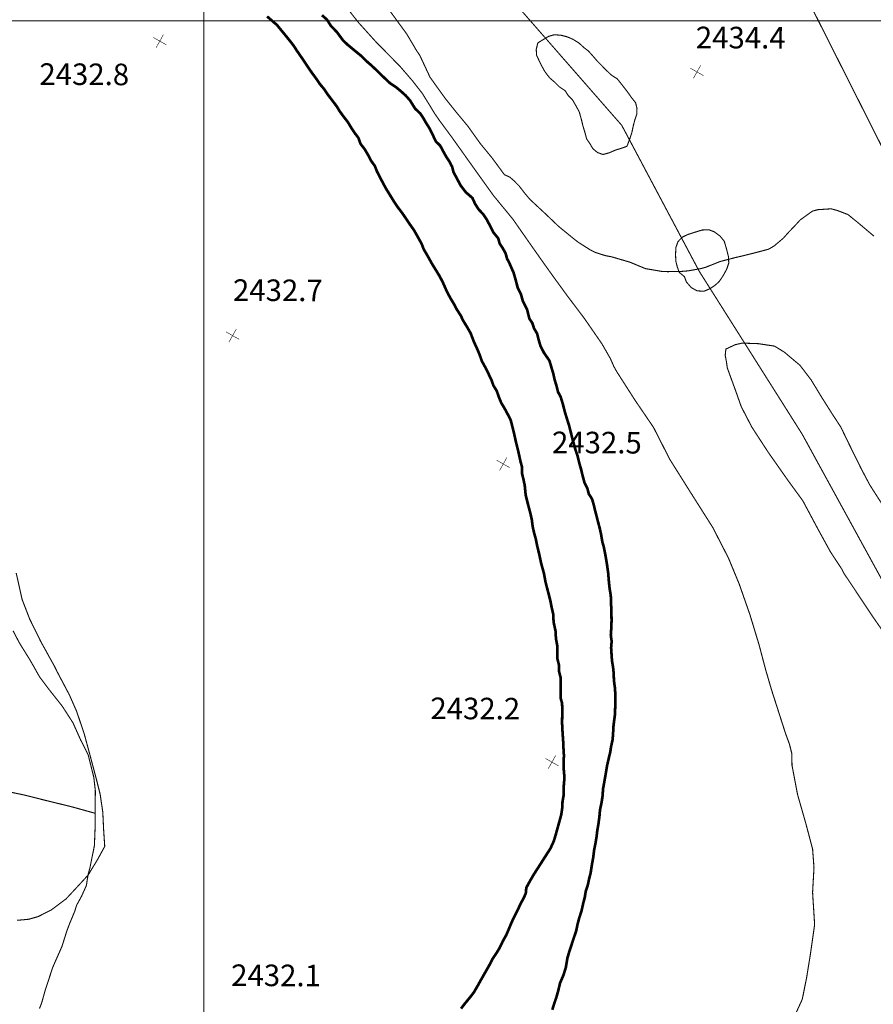
# Model space of a CAD drawing. Units: millimetres. Extents: x 580969 to 583705, y 7464883 to 7467702.
# Drawn here: x 581683 to 581762, y 7466609 to 7466700 of the extents above; entities that cross this region are included whole.
import ezdxf

# ---------------------------------------------------------------- set-up
doc = ezdxf.new("R2010")
doc.units = ezdxf.units.MM
doc.linetypes.add('DASHED', pattern=[0.75, 0.5, -0.25])
doc.linetypes.add('USTATION2', pattern=[1, 0.75, -0.25])
for name, color, linetype in [('CIERRES', 7, 'Continuous'), ('COORDENADAS UTM', 7, 'Continuous'), ('COTAS SECUNDARIAS', 7, 'Continuous'), ('CURSOS DE AGUA', 7, 'Continuous'), ('CURVA SECUNDARIA', 7, 'Continuous'), ('ZONA VERDE', 7, 'Continuous')]:
    doc.layers.add(name, color=color, linetype=linetype)
doc.styles.add('ROMANS', font='romans', dxfattribs={"height": 0.2})

# ---------------------------------------------------------------- blocks, each defined once
blk = doc.blocks.new('COTA2')
at = {"layer": 'COTAS SECUNDARIAS', "color": 253, "linetype": 'Continuous', "const_width": 0.1}
for points in [[(-1.02, 0.95), (1.02, -0.97)], [(-0.95, -1.02), (0.95, 1.02)]]:
    blk.add_lwpolyline(points, dxfattribs=at)

msp = doc.modelspace()

# ---------------------------------------------------------------- linework, layer by layer
at = {"layer": 'CIERRES', "color": 2, "linetype": 'DASHED', "const_width": 0.1}
for points in [[(581685.41, 7466776.56), (581686.61, 7466769.58), (581687.9, 7466760.96), (581701.19, 7466735.88), (581707.48, 7466726.21), (581717.66, 7466714.74), (581720.95, 7466710.7), (581738.79, 7466690.31), (581745.98, 7466676.77), (581755.54, 7466661.65), (581764.83, 7466644.7), (581770.74, 7466633.36), (581777.05, 7466622.32), (581782.15, 7466612.4)], [(581720.39, 7466711.7), (581723.37, 7466711.82), (581726.7, 7466712.57), (581729.54, 7466713.28), (581732.24, 7466713.85), (581734.04, 7466714.14), (581735.65, 7466714.03), (581736.64, 7466713.49), (581738.33, 7466712.68), (581744.63, 7466711.41), (581747.03, 7466710.57), (581749.54, 7466708.94), (581752.84, 7466706.44), (581756.47, 7466701.14), (581769.9, 7466674.51), (581788.05, 7466637.42), (581799.97, 7466613.31)], [(581688.65, 7466618.8), (581689.1, 7466619.8), (581689.18, 7466620.35), (581689.28, 7466620.9), (581689.42, 7466621.41), (581689.53, 7466621.95), (581689.84, 7466623.49), (581689.91, 7466625.24), (581689.91, 7466626.88), (581689.92, 7466627.94), (581689.93, 7466628.57), (581689.78, 7466629.86), (581689.65, 7466630.37), (581689.26, 7466631.92), (581688.82, 7466632.8), (581688.56, 7466633.3), (581687.86, 7466634.87), (581686.86, 7466636.42), (581685.62, 7466637.99), (581684.75, 7466639.15), (581683.9, 7466640.65), (581682.87, 7466642.31), (581682.29, 7466643.42)], [(581689.91, 7466626.49), (581687.75, 7466627.09), (581685.46, 7466627.65), (581683.26, 7466628.2), (581681.07, 7466628.66)], [(581684.74, 7466608.38), (581684.93, 7466608.85), (581685.3, 7466610.16), (581685.48, 7466610.69), (581685.96, 7466612.17), (581686.83, 7466614.14), (581687.28, 7466615.57), (581687.55, 7466616.28), (581688.02, 7466617.41), (581688.18, 7466617.94), (581688.65, 7466618.8)]]:
    msp.add_lwpolyline(points, dxfattribs=at)
at = {"layer": 'COORDENADAS UTM', "color": 7, "linetype": 'Continuous', "const_width": 0.1, "elevation": -0.06}
for points in [[(581700, 7466300), (581700, 7467000)], [(581000, 7466700), (581900, 7466700)]]:
    msp.add_lwpolyline(points, dxfattribs=at)
at = {"layer": 'CURSOS DE AGUA', "color": 5, "linetype": 'Continuous', "const_width": 0.25, "elevation": 0}
msp.add_lwpolyline([(581705.87, 7466700.42), (581706.39, 7466699.96), (581706.78, 7466699.63), (581707.09, 7466699.25), (581707.55, 7466698.69), (581707.98, 7466698.16), (581708.32, 7466697.72), (581708.62, 7466697.26), (581708.9, 7466696.85), (581709.2, 7466696.42), (581709.56, 7466695.87), (581709.97, 7466695.27), (581710.43, 7466694.64), (581710.81, 7466694.09), (581711.15, 7466693.69), (581711.51, 7466693.16), (581711.91, 7466692.63), (581712.33, 7466692.08), (581712.62, 7466691.6), (581712.98, 7466691.11), (581713.34, 7466690.65), (581713.68, 7466690.09), (581714.01, 7466689.59), (581714.34, 7466689.16), (581714.54, 7466688.6), (581714.94, 7466688.08), (581715.26, 7466687.53), (581715.49, 7466687.07), (581715.86, 7466686.56), (581716.08, 7466686.01), (581716.33, 7466685.53), (581716.61, 7466684.99), (581716.92, 7466684.42), (581717.23, 7466683.92), (581717.58, 7466683.35), (581717.95, 7466682.78), (581718.41, 7466682.18), (581718.8, 7466681.6), (581719.12, 7466681.13), (581719.5, 7466680.59), (581719.86, 7466679.96), (581720.22, 7466679.31), (581720.4, 7466678.83), (581720.79, 7466678.16), (581721.18, 7466677.46), (581721.57, 7466676.83), (581721.9, 7466676.29), (581722.21, 7466675.68), (581722.54, 7466674.93), (581722.84, 7466674.36), (581723.24, 7466673.69), (581723.48, 7466673.23), (581723.84, 7466672.67), (581724.07, 7466672.19), (581724.44, 7466671.59), (581724.77, 7466671.01), (581725.06, 7466670.24), (581725.33, 7466669.66), (581725.59, 7466669.05), (581725.8, 7466668.45), (581726.16, 7466667.79), (581726.45, 7466667.2), (581726.69, 7466666.7), (581726.87, 7466666.19), (581727.18, 7466665.68), (581727.37, 7466665.14), (581727.6, 7466664.57), (581727.94, 7466664), (581728.24, 7466663.44), (581728.48, 7466662.96), (581728.63, 7466662.39), (581728.79, 7466661.74), (581728.97, 7466660.92), (581729.19, 7466660.04), (581729.39, 7466659.13), (581729.54, 7466658.58), (581729.54, 7466657.98), (581729.66, 7466657.49), (581729.78, 7466656.92), (581729.87, 7466656.01), (581730.08, 7466655.17), (581730.3, 7466654.35), (581730.44, 7466653.72), (581730.52, 7466653.09), (581730.65, 7466652.51), (581730.81, 7466651.94), (581730.92, 7466651.37), (581731.13, 7466650.51), (581731.31, 7466649.67), (581731.57, 7466648.73), (581731.7, 7466648), (581731.84, 7466647.45), (581732.01, 7466646.81), (581732.18, 7466646.13), (581732.27, 7466645.64), (581732.43, 7466644.96), (581732.46, 7466644.24), (581732.64, 7466643.4), (581732.68, 7466642.7), (581732.8, 7466642.05), (581732.8, 7466641.45), (581732.8, 7466640.87), (581732.95, 7466640.29), (581732.97, 7466639.64), (581733.11, 7466639.1), (581733.11, 7466638.41), (581733.12, 7466637.74), (581733.11, 7466637.18), (581733.25, 7466636.7), (581733.27, 7466636.05), (581733.26, 7466635.54), (581733.25, 7466634.83), (581733.29, 7466634.05), (581733.35, 7466633.17), (581733.38, 7466632.5), (581733.42, 7466631.83), (581733.39, 7466631.3), (581733.4, 7466630.61), (581733.47, 7466629.8), (581733.4, 7466628.98), (581733.41, 7466628.26), (581733.29, 7466627.59), (581733.27, 7466627.03), (581733.18, 7466626.39), (581733.02, 7466625.8), (581732.84, 7466625.16), (581732.66, 7466624.51), (581732.48, 7466623.91), (581732.17, 7466623.23), (581731.88, 7466622.78), (581731.35, 7466621.95), (581731.01, 7466621.42), (581730.63, 7466620.83), (581730.27, 7466620.21), (581729.93, 7466619.59), (581729.88, 7466619.06), (581729.67, 7466618.6), (581729.37, 7466618.05), (581729.16, 7466617.58), (581728.83, 7466616.94), (581728.55, 7466616.34), (581728.31, 7466615.76), (581728.07, 7466615.2), (581727.74, 7466614.61), (581727.45, 7466614), (581727.17, 7466613.54), (581726.81, 7466613), (581726.46, 7466612.33), (581726.19, 7466611.86), (581725.79, 7466611.16), (581725.42, 7466610.5), (581725.08, 7466609.91), (581724.74, 7466609.46), (581724.22, 7466608.83), (581723.87, 7466608.37)], dxfattribs=at)
at = {"layer": 'CURSOS DE AGUA', "color": 5, "linetype": 'Continuous', "const_width": 0.25}
msp.add_lwpolyline([(581732.34, 7466608.26), (581732.52, 7466608.84), (581732.72, 7466609.42), (581732.9, 7466610.06), (581733.06, 7466610.74), (581733.39, 7466611.51), (581733.6, 7466612.2), (581733.74, 7466613.05), (581733.94, 7466613.73), (581734.15, 7466614.36), (581734.35, 7466614.97), (581734.55, 7466615.54), (581734.68, 7466616.18), (581734.85, 7466616.81), (581735.05, 7466617.42), (581735.21, 7466618.13), (581735.36, 7466618.72), (581735.45, 7466619.27), (581735.65, 7466619.88), (581735.75, 7466620.38), (581735.9, 7466620.96), (581736.01, 7466621.68), (581736.14, 7466622.4), (581736.23, 7466623.13), (581736.36, 7466623.77), (581736.45, 7466624.31), (581736.51, 7466624.85), (581736.62, 7466625.49), (581736.71, 7466626.14), (581736.77, 7466626.81), (581736.92, 7466627.52), (581737.02, 7466628.18), (581737.04, 7466628.69), (581737.18, 7466629.46), (581737.31, 7466630.22), (581737.43, 7466630.93), (581737.58, 7466631.59), (581737.72, 7466632.17), (581737.8, 7466632.69), (581737.94, 7466633.33), (581737.98, 7466633.86), (581738.02, 7466634.58), (581738.08, 7466635.08), (581738.16, 7466635.67), (581738.18, 7466636.36), (581738.2, 7466636.96), (581738.19, 7466637.58), (581738.15, 7466638.16), (581738.06, 7466638.81), (581738.04, 7466639.46), (581737.98, 7466640.05), (581737.88, 7466640.65), (581737.84, 7466641.23), (581737.8, 7466641.85), (581737.85, 7466642.45), (581737.77, 7466643.03), (581737.82, 7466643.7), (581737.84, 7466644.36), (581737.83, 7466644.99), (581737.81, 7466645.56), (581737.79, 7466646.13), (581737.77, 7466646.7), (581737.66, 7466647.33), (581737.59, 7466648.02), (581737.53, 7466648.77), (581737.41, 7466649.63), (581737.26, 7466650.5), (581737.12, 7466651.21), (581736.98, 7466651.69), (581736.87, 7466652.36), (581736.74, 7466652.95), (581736.59, 7466653.51), (581736.46, 7466654.03), (581736.31, 7466654.59), (581736.19, 7466655.1), (581736.03, 7466655.65), (581735.73, 7466656.12), (581735.6, 7466656.62), (581735.33, 7466657.15), (581735.16, 7466657.8), (581735, 7466658.45), (581734.85, 7466658.96), (581734.69, 7466659.63), (581734.49, 7466660.22), (581734.34, 7466660.76), (581734.2, 7466661.26), (581734.05, 7466661.88), (581733.88, 7466662.53), (581733.71, 7466663.06), (581733.51, 7466663.71), (581733.3, 7466664.53), (581733.11, 7466665.14), (581732.87, 7466665.58), (581732.71, 7466666.22), (581732.56, 7466666.71), (581732.42, 7466667.33), (581732.27, 7466667.82), (581732.08, 7466668.47), (581731.57, 7466669.21), (581731.24, 7466669.86), (581731.06, 7466670.47), (581730.93, 7466670.99), (581730.64, 7466671.49), (581730.49, 7466671.96), (581730.21, 7466672.39), (581730, 7466673.23), (581729.6, 7466674.04), (581729.42, 7466674.68), (581729.12, 7466675.28), (581728.97, 7466675.87), (581728.75, 7466676.64), (581728.38, 7466677.48), (581728.14, 7466677.95), (581728.01, 7466678.43), (581727.74, 7466678.92), (581727.46, 7466679.33), (581727.32, 7466679.83), (581726.85, 7466680.41), (581726.54, 7466681.04), (581726.24, 7466681.6), (581725.95, 7466682.04), (581725.5, 7466682.52), (581725.18, 7466683.02), (581724.93, 7466683.57), (581724.31, 7466684.11), (581723.83, 7466684.74), (581723.53, 7466685.3), (581723.17, 7466685.98), (581723.04, 7466686.48), (581722.78, 7466686.97), (581722.5, 7466687.39), (581722.19, 7466687.95), (581721.94, 7466688.42), (581721.53, 7466688.82), (581721.16, 7466689.61), (581720.91, 7466690.09), (581720.64, 7466690.51), (581720.36, 7466691), (581720.08, 7466691.42), (581719.61, 7466691.86), (581719.14, 7466692.62), (581718.72, 7466693.09), (581718.31, 7466693.46), (581717.88, 7466693.82), (581717.27, 7466694.23), (581716.85, 7466694.63), (581716.4, 7466695.05), (581715.97, 7466695.48), (581715.52, 7466695.9), (581715.06, 7466696.3), (581714.65, 7466696.72), (581714.18, 7466697.1), (581713.73, 7466697.47), (581713.32, 7466697.81), (581712.92, 7466698.19), (581712.36, 7466698.95), (581711.77, 7466699.57), (581711.42, 7466700.13), (581710.96, 7466700.53)], dxfattribs=at)
at = {"layer": 'CURVA SECUNDARIA', "color": 30, "linetype": 'Continuous', "const_width": 0.1}
for points, elevation in [([(581712.36, 7466702.37), (581714.36, 7466699.84), (581715.95, 7466698.08), (581718.21, 7466695.78), (581719.35, 7466694.46), (581720.29, 7466693.26), (581720.58, 7466692.78), (581720.9, 7466692.27), (581721.46, 7466691.35), (581721.85, 7466690.79), (581723.03, 7466689.19), (581725.08, 7466686.31), (581726.88, 7466683.8), (581728.68, 7466681.61), (581730.56, 7466678.92), (581732.11, 7466676.73), (581733.7, 7466674.54), (581735.31, 7466672.41), (581736.97, 7466670.01), (581737.73, 7466668.68), (581738.06, 7466667.93), (581738.33, 7466667.45), (581740, 7466664.84), (581741.73, 7466662.3), (581743.25, 7466659.32), (581745.26, 7466656.12), (581747.24, 7466653), (581748.7, 7466650.15), (581749.7, 7466647.73), (581750.68, 7466644.93), (581751.53, 7466642.13), (581752.14, 7466639.82), (581752.7, 7466637.91), (581753.39, 7466635.76), (581754, 7466633.86), (581754.35, 7466632.91), (581754.58, 7466632), (581754.58, 7466631.47), (581754.59, 7466630.94), (581755.1, 7466628.25), (581755.86, 7466625.59), (581756.5, 7466623.18), (581756.63, 7466621.45), (581756.5, 7466619.15), (581756.69, 7466616.16), (581756.29, 7466613.37), (581755.94, 7466611.21), (581755.54, 7466609.23), (581754.79, 7466607.59)], 2433), ([(581717.19, 7466701.03), (581718.83, 7466698.79), (581719.74, 7466697.25), (581720.04, 7466696.81), (581720.99, 7466694.78), (581722.41, 7466692.8), (581723.38, 7466691.59), (581724.5, 7466690.24), (581725.66, 7466688.62), (581726.76, 7466687.28), (581727.9, 7466685.73), (581728.38, 7466685.52), (581728.79, 7466685.17), (581729.26, 7466684.69), (581729.81, 7466683.98), (581730.27, 7466683.44), (581731.71, 7466682.1), (581732.96, 7466680.91), (581734.22, 7466679.88), (581734.73, 7466679.48), (581735.83, 7466678.78), (581736.34, 7466678.52), (581737.25, 7466678.23), (581737.87, 7466678.11), (581739.54, 7466677.62), (581740.99, 7466677.02), (581741.52, 7466676.93), (581742.52, 7466676.76), (581743.05, 7466676.74), (581744.31, 7466676.76), (581744.92, 7466676.81), (581746.07, 7466677.01), (581746.56, 7466677.14), (581747.92, 7466677.68), (581749.3, 7466678.04), (581749.87, 7466678.17), (581751.01, 7466678.45), (581752.41, 7466678.82), (581752.94, 7466679.13), (581753.79, 7466679.85), (581754.14, 7466680.25), (581754.94, 7466681.09), (581755.34, 7466681.53), (581756.49, 7466682.36), (581757, 7466682.49), (581758.23, 7466682.57), (581758.81, 7466682.41), (581759.8, 7466682.03), (581760.27, 7466681.64), (581760.67, 7466681.32), (581762.2, 7466680.03)], 2434), ([(581762.95, 7466655.17), (581761.81, 7466656.95), (581760.99, 7466658.5), (581759.9, 7466660.71), (581759.12, 7466662.32), (581758.27, 7466663.62), (581757.26, 7466665.22), (581756.37, 7466666.69), (581755.33, 7466668.05), (581753.88, 7466669.27), (581752.97, 7466669.83), (581751.45, 7466670.06), (581749.97, 7466670.11), (581749.34, 7466669.97), (581748.45, 7466669.56), (581748.39, 7466668.97), (581748.51, 7466668.35), (581748.59, 7466667.79), (581749.35, 7466665.71), (581749.88, 7466664.21), (581750.86, 7466662.32), (581752.39, 7466659.97), (581754.21, 7466657.38), (581755.59, 7466655.49), (581757.05, 7466652.76), (581758.16, 7466650.74), (581759.2, 7466649.16), (581759.45, 7466648.68), (581759.8, 7466648.17), (581760.61, 7466646.95), (581762.06, 7466644.77), (581763.57, 7466642.6)], 2434), ([(581682.67, 7466616.56), (581683.75, 7466616.66), (581684.63, 7466616.91), (581685.86, 7466617.54), (581687.2, 7466618.54), (581688.07, 7466619.47), (581689.26, 7466620.76), (581690.15, 7466622.23), (581690.8, 7466623.42), (581690.7, 7466624.91), (581690.62, 7466626.58), (581690.38, 7466628.23), (581690.02, 7466629.67), (581689.36, 7466632.15), (581688.89, 7466633.88), (581688.19, 7466635.95), (581687.52, 7466637.47), (581686.39, 7466639.61), (581686.15, 7466640.1), (581684.85, 7466642.45), (581683.83, 7466644.52), (581683.13, 7466646.33), (581682.58, 7466648.79)], 2433)]:
    msp.add_lwpolyline(points, dxfattribs=dict(at, elevation=elevation))
at = {"layer": 'ZONA VERDE', "color": 3, "linetype": 'USTATION2', "const_width": 0.1}
for points in [[(581739.27, 7466688.37), (581738.77, 7466688.19), (581738.16, 7466688), (581737.61, 7466687.76), (581737.04, 7466687.61), (581736.54, 7466687.79), (581736.11, 7466688.14), (581735.84, 7466688.6), (581735.53, 7466689.05), (581735.38, 7466689.61), (581735.19, 7466690.24), (581735.05, 7466690.82), (581734.84, 7466691.57), (581734.5, 7466692.19), (581734.21, 7466692.69), (581733.82, 7466693.07), (581733.54, 7466693.52), (581732.99, 7466693.89), (581732.56, 7466694.32), (581732.1, 7466694.71), (581731.65, 7466695.3), (581731.38, 7466695.78), (581731.11, 7466696.33), (581730.88, 7466696.82), (581730.85, 7466697.36), (581731, 7466697.96), (581731.5, 7466698.27), (581732, 7466698.57), (581732.53, 7466698.72), (581733.15, 7466698.67), (581733.71, 7466698.53), (581734.25, 7466698.3), (581734.83, 7466697.94), (581735.26, 7466697.54), (581735.69, 7466697.21), (581736.14, 7466696.71), (581736.5, 7466696.29), (581736.87, 7466695.92), (581737.24, 7466695.53), (581737.83, 7466694.97), (581738.37, 7466694.63), (581738.83, 7466694.05), (581739.28, 7466693.47), (581739.72, 7466692.85), (581740.07, 7466692.42), (581740.2, 7466691.89), (581740.19, 7466691.36), (581740.01, 7466690.85), (581739.85, 7466690.24), (581739.73, 7466689.67), (581739.56, 7466689.13)], [(581744.12, 7466676.68), (581743.95, 7466677.16), (581743.81, 7466677.69), (581743.78, 7466678.31), (581743.81, 7466678.97), (581744, 7466679.52), (581744.41, 7466679.94), (581744.9, 7466680.18), (581745.62, 7466680.41), (581746.24, 7466680.6), (581746.86, 7466680.63), (581747.39, 7466680.43), (581747.93, 7466680.02), (581748.3, 7466679.56), (581748.53, 7466678.78), (581748.69, 7466678.14), (581748.72, 7466677.54), (581748.53, 7466676.97), (581748.19, 7466676.35), (581747.83, 7466675.82), (581747.4, 7466675.44), (581746.98, 7466675.16), (581746.41, 7466674.92), (581745.78, 7466674.96), (581745.24, 7466675.26), (581744.79, 7466675.78), (581744.6, 7466676.28)]]:
    msp.add_lwpolyline(points, close=True, dxfattribs=at)

# ---------------------------------------------------------------- block references
at = {"layer": 'COTAS SECUNDARIAS', "color": 253, "linetype": 'Continuous', "xscale": 0.5000016095375539, "yscale": 0.5000016093254089, "zscale": 0.5, "rotation": 13.74375555996203}
for p in [(581695.91, 7466698.13), (581745.77, 7466695.27), (581702.67, 7466670.81), (581727.79, 7466658.9), (581732.31, 7466631.24)]:
    msp.add_blockref('COTA2', p, dxfattribs=at)

# ---------------------------------------------------------------- texts
at = {"layer": 'COTAS SECUNDARIAS', "color": 253, "linetype": 'Continuous', "style": 'ROMANS'}
for s, p in [('2434.4', (581745.66, 7466697.47, 0.04)), ('2432.8', (581684.73, 7466694.07, 0.04)), ('2432.7', (581702.7, 7466674.03, 0.04)), ('2432.5', (581732.31, 7466659.9, 0.04)), ('2432.2', (581721.02, 7466635.23, 0.04)), ('2432.1', (581702.53, 7466610.47, 0.04))]:
    msp.add_text(s, height=2, rotation=359.74236, dxfattribs=at).set_placement(p)

doc.saveas('drawing.dxf')
